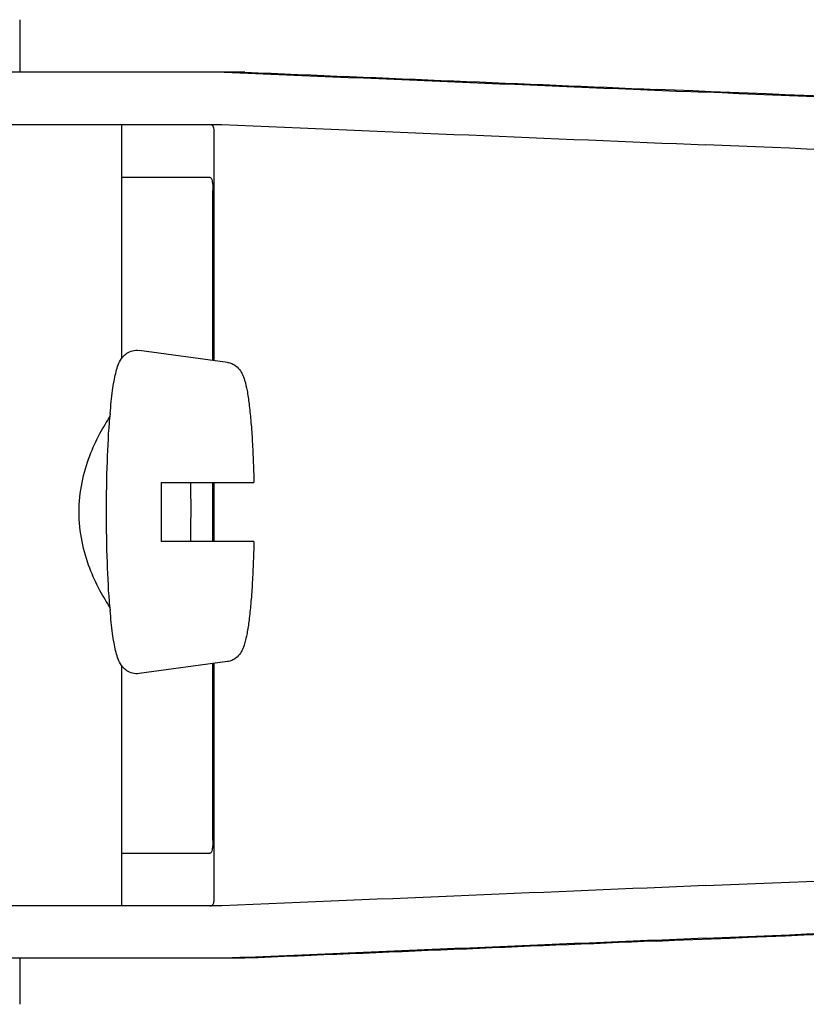
# Model space of a CAD drawing. Units: millimetres. Extents: x 17687 to 24419, y 2673 to 7538.
# Drawn here: x 19899 to 19923, y 6471 to 6501 of the extents above; entities that cross this region are included whole.
import ezdxf

# ---------------------------------------------------------------- set-up
doc = ezdxf.new("R2010")
doc.units = ezdxf.units.MM

# ---------------------------------------------------------------- blocks, each defined once
blk = doc.blocks.new('A$C14704C86')
for p, q in [((1059.533, 687.7), (1059.533, 686.101)), ((1066.393, 686.101), (1042.446, 686.101)), ((1035.586, 684.503), (1065.697, 684.503)), ((1062.633, 684.503), (1062.633, 677.369)), ((1065.462, 677.313), (1065.462, 684.258)), ((1062.633, 682.9), (1065.331, 682.9)), ((1065.421, 677.318), (1065.421, 682.5)), ((1065.863, 677.258), (1063.176, 677.623)), ((1063.848, 673.6), (1066.67, 673.6)), ((1065.421, 671.8), (1065.421, 673.6)), ((1065.462, 671.8), (1065.462, 673.6)), ((1066.67, 671.8), (1063.848, 671.8)), ((1065.863, 668.142), (1063.176, 667.777)), ((1062.633, 668.031), (1062.633, 660.7)), ((1065.421, 662.7), (1065.421, 668.082)), ((1065.462, 660.942), (1065.462, 668.087)), ((1062.633, 662.3), (1065.331, 662.3)), ((1065.697, 660.7), (1035.586, 660.7)), ((1066.393, 659.101), (1042.446, 659.101)), ((1059.533, 659.101), (1059.533, 657.7))]:
    blk.add_line(p, q)
for centre, radius, start, end in [((1082.754, 673.941), 20.54, 175.0846, 175.38), ((1113.035, 672.701), 49.194, 178.9531, 180.0014), ((1016, 672.705), 48.755, 359.9939, 1.0516), ((1112.595, 672.695), 48.755, 179.9939, 181.0516), ((1015.56, 672.699), 49.194, 358.9531, 0.0014), ((1082.751, 671.459), 20.538, 184.622, 184.9157)]:
    blk.add_arc(centre, radius, start, end)
for centre, major_axis, start_param, end_param in [((1048.417, 686.965), (70, -2.975), -1.320273, -1.095754), ((1050.926, 686.886), (70, -2.975), -1.347924, -1.159059), ((1112.002, 684.03), (82.64, -3.513), 1.515318, 1.982534), ((1124.088, 683.475), (95.47, -4.058), 1.662935, 2.045839), ((1048.417, 685.363), (70, -2.975), -1.321288, -1.095754), ((1124.088, 681.874), (95.47, -4.058), 1.663654, 2.045839), ((1124.088, 663.329), (95.47, 4.058), -2.045839, -1.663633), ((1048.417, 659.84), (70, 2.975), 1.095754, 1.321288), ((1112.002, 661.173), (82.64, 3.513), -1.982534, -1.515318), ((1124.088, 661.728), (95.47, 4.058), -2.045839, -1.662935), ((1048.417, 658.238), (70, 2.975), 1.095754, 1.320273), ((1050.926, 658.317), (70, 2.975), 1.159059, 1.347924)]:
    blk.add_ellipse(centre, major_axis=major_axis, ratio=0.001852, start_param=start_param, end_param=end_param)
for points, knots in [([(1065.462, 684.266), (1065.462, 684.297), (1065.459, 684.352), (1065.444, 684.424), (1065.413, 684.476), (1065.38, 684.493), (1065.363, 684.497)], [0, 0, 0, 0, 0.347133, 0.611811, 0.815241, 1, 1, 1, 1]), ([(1065.331, 682.9), (1065.347, 682.9), (1065.384, 682.864), (1065.402, 682.778), (1065.419, 682.652), (1065.421, 682.554), (1065.421, 682.5)], [0, 0, 0, 0, 0.109263, 0.310206, 0.619483, 1, 1, 1, 1]), ([(1062.289, 675.701), (1062.3, 675.824), (1062.322, 676.057), (1062.361, 676.384), (1062.404, 676.669), (1062.453, 676.915), (1062.513, 677.132), (1062.585, 677.305), (1062.683, 677.442), (1062.804, 677.549), (1062.975, 677.625), (1063.109, 677.632), (1063.176, 677.623)], [0, 0, 0, 0, 0.158111, 0.298939, 0.421763, 0.527206, 0.618993, 0.709752, 0.764777, 0.83311, 0.913897, 1, 1, 1, 1]), ([(1065.863, 677.258), (1065.91, 677.252), (1066, 677.227), (1066.142, 677.145), (1066.26, 677.019), (1066.339, 676.862), (1066.409, 676.661), (1066.47, 676.372), (1066.53, 675.965), (1066.58, 675.473), (1066.621, 674.904), (1066.652, 674.271), (1066.665, 673.829), (1066.67, 673.6)], [0, 0, 0, 0, 0.036514, 0.06958, 0.124151, 0.165267, 0.202816, 0.286305, 0.390345, 0.516535, 0.662767, 0.825439, 1, 1, 1, 1]), ([(1062.281, 669.804), (1062.229, 669.879), (1062.124, 670.044), (1061.906, 670.431), (1061.641, 671.011), (1061.403, 671.812), (1061.31, 672.7), (1061.403, 673.587), (1061.641, 674.388), (1061.906, 674.969), (1062.124, 675.355), (1062.229, 675.521), (1062.28, 675.596)], [0, 0, 0, 0, 0.043982, 0.095379, 0.215803, 0.353249, 0.499981, 0.646717, 0.78417, 0.904604, 0.95601, 1, 1, 1, 1]), ([(1062.179, 672.7), (1062.179, 673.213), (1062.194, 674.179), (1062.244, 675.144), (1062.28, 675.595)], [0, 0, 0, 0, 0.531158, 1, 1, 1, 1]), ([(1062.28, 669.804), (1062.244, 670.256), (1062.194, 671.221), (1062.179, 672.187), (1062.179, 672.7)], [0, 0, 0, 0, 0.468845, 1, 1, 1, 1]), ([(1066.67, 671.8), (1066.665, 671.571), (1066.652, 671.129), (1066.621, 670.496), (1066.58, 669.927), (1066.53, 669.435), (1066.47, 669.028), (1066.408, 668.739), (1066.339, 668.538), (1066.259, 668.381), (1066.141, 668.255), (1065.999, 668.173), (1065.91, 668.148), (1065.863, 668.142)], [0, 0, 0, 0, 0.174575, 0.337241, 0.483484, 0.60968, 0.713731, 0.797221, 0.834795, 0.87598, 0.930378, 0.963649, 1, 1, 1, 1]), ([(1063.176, 667.777), (1063.109, 667.768), (1062.975, 667.775), (1062.804, 667.852), (1062.682, 667.958), (1062.586, 668.096), (1062.512, 668.268), (1062.453, 668.485), (1062.404, 668.731), (1062.361, 669.016), (1062.322, 669.343), (1062.3, 669.576), (1062.289, 669.699)], [0, 0, 0, 0, 0.086193, 0.166876, 0.23516, 0.290424, 0.381082, 0.472846, 0.578273, 0.701087, 0.841903, 1, 1, 1, 1]), ([(1065.421, 662.7), (1065.421, 662.646), (1065.419, 662.548), (1065.402, 662.422), (1065.384, 662.336), (1065.347, 662.3), (1065.331, 662.3)], [0, 0, 0, 0, 0.380517, 0.689794, 0.890737, 1, 1, 1, 1]), ([(1065.446, 660.791), (1065.449, 660.801), (1065.46, 660.848), (1065.462, 660.896), (1065.462, 660.934)], [0, 0, 0, 0, 0.209518, 1, 1, 1, 1]), ([(1065.331, 660.7), (1065.356, 660.7), (1065.412, 660.714), (1065.438, 660.765), (1065.446, 660.791)], [0, 0, 0, 0, 0.477926, 1, 1, 1, 1])]:
    blk.add_open_spline(points, degree=3, knots=knots)

msp = doc.modelspace()

# ---------------------------------------------------------------- block references
msp.add_blockref('A$C14704C86', (18839.802, 5813.234))

doc.saveas('drawing.dxf')
